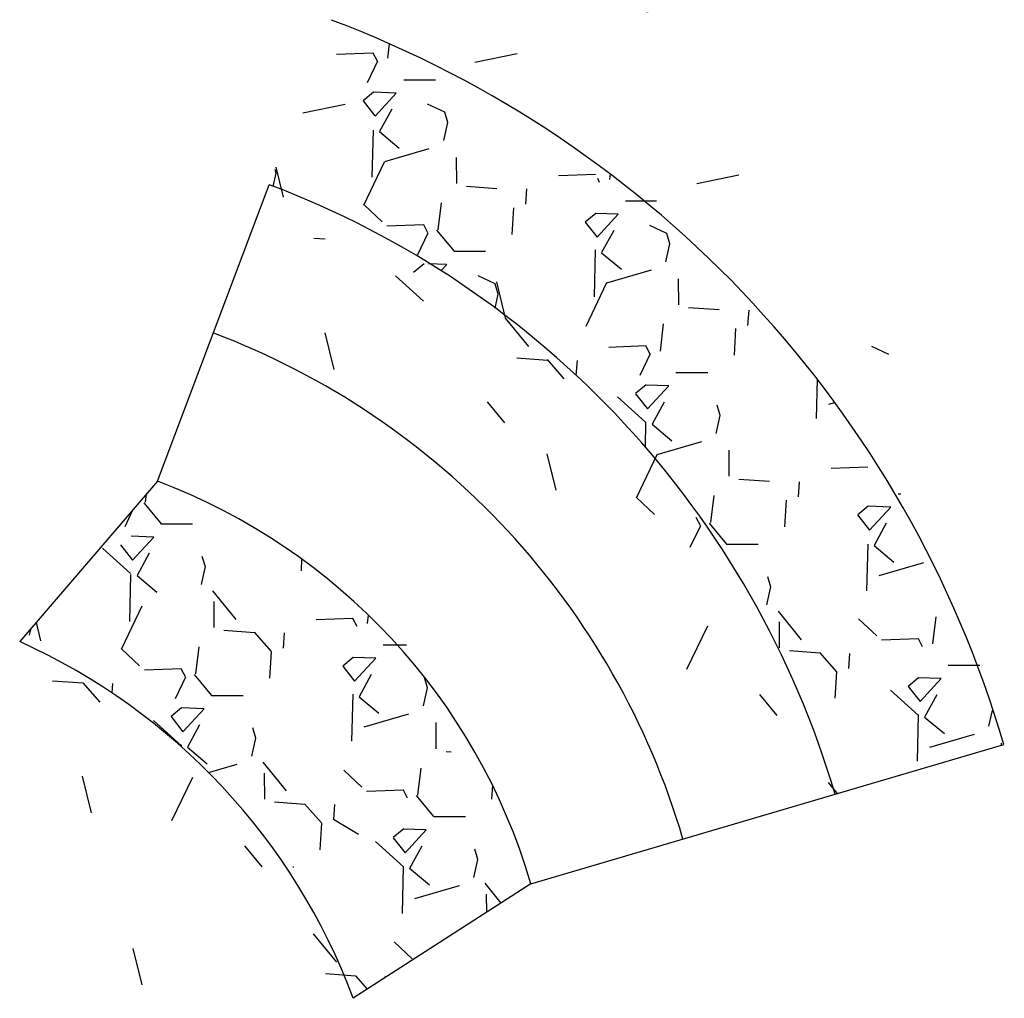
# Model space of a CAD drawing. Units: metres. Extents: x 287015 to 288338, y 8146182 to 8146785.
# Drawn here: x 287176 to 287204, y 8146182 to 8146209 of the extents above; entities that cross this region are included whole.
import ezdxf

# ---------------------------------------------------------------- set-up
doc = ezdxf.new("R2010")
doc.units = ezdxf.units.M
doc.header["$LTSCALE"] = 15
doc.layers.add('_BADEN', color=164, linetype='Continuous')
pattern_1 = [(244.3847058468491, (18152.66828303982, -13422.8716091644), (-26.10498563410593, -55.32140386001764), [0.6834428800000001, -67.66096727913]), (201.3416593468491, (18152.37281206908, -13423.48788243625), (57.05630249776652, 22.05688883961283), [1.17280944, -116.108097787048]), (148.8823654468491, (18151.28042619082, -13423.91470114794), (64.4911390525537, -39.29513180667276), [0.8269630400000001, -81.8694455882]), (283.645607346849, (18149.73753589654, -13425.69164880645), (-23.76410126310249, 98.91225349347093), [1.06800904, -105.732874851476]), (309.205572526849, (18149.98949596862, -13426.72951151524), (-41.55295808222275, 51.32867887075104), [1.0472674, -103.679615490688]), (13.645607346849, (18150.65147948603, -13427.54102234263), (-98.91225349347093, -23.76410126310248), [1.06800904, -105.732874851476]), (54.06615881684908, (18151.6893421947, -13427.28906226996), (-49.04316658339805, -67.35495090542695), [1.41238732, -139.826230628494]), (88.62724671684909, (18152.51820200932, -13426.14546001051), (2.616191138953887, 117.2517238420155), [1.33343904, -132.01051320381]), (137.8014839668491, (18152.55014691642, -13424.81240319181), (-57.60691615129647, 51.90697844738761), [1.071625999999999, -106.091091397424]), (191.6082766468491, (18151.75626193697, -13424.09258971643), (55.04609709140326, 10.87694787169087), [1.22342656, -59.9478739]), (238.7693561468491, (18150.55785964761, -13424.33876679279), (-42.73724327431764, -70.79706234944913), [1.58215584, -156.633545024354]), (155.1859931768491, (18154.57713216002, -13424.32280210685), (-42.70955723951185, 19.22076274251999), [0.5400090799999999, -53.461131648688]), (187.8411527468491, (18154.08697735448, -13424.0961733656), (66.22603777656643, 8.86674237911615), [1.02736396, -101.70927799408]), (241.371918346849, (18153.06921670091, -13424.23633403052), (1.43190593256922, -4.874017377921208), [0.7184186800000001, -6.465786216856]), (219.5705088568491, (18152.55620677257, -13423.75168536045), (21.50627502563179, 16.90756441717293), [0.38688264, -38.301244737788]), (308.1733278368491, (18152.25798273413, -13423.99813929666), (-9.169735176548041, 13.19014620055364), [0.54713124, -26.80950598]), (47.33567487684909, (18152.59613402246, -13424.42826479767), (11.75824026913894, 14.04375255311869), [0.8886393199999999, -28.73259630582]), (177.9369695268491, (18153.19836509525, -13423.7748173438), (11.1799406885149, -2.010205512196932), [0.64257428, -15.421796233656]), (32.76145868084907, (18149.43105265492, -13424.8286447376), (44.44445598150038, 28.94111145945366), [0.9001760000000001, -89.11765334507801]), (86.71809428684908, (18150.1880403125, -13424.34151986055), (-3.745104255392119, -59.34181488729602), [0.75519788, -74.7644313564]), (309.570508856849, (18152.91198390874, -13422.80001386814), (-16.90756441718565, 21.50627502564723), [0.7737602000000001, -37.91436717778799]), (359.9823780168491, (18153.40489178197, -13423.39646194503), (-53.03589157693431, 0.3029928043611481), [0.9001760000000001, -89.11765334508]), (355.8158731268491, (18150.3188343331, -13427.85053551197), (-27.23389875474177, 2.588505092996548), [0.8680703999999996, -42.53546862621199]), (311.1470589468491, (18151.18459146953, -13427.91387160588), (-40.12105217299718, 46.45466147257262), [0.72734424, -72.00718676144001]), (83.17332783684907, (18154.39263001509, -13427.65971218608), (2.58850509128535, 27.23389875490493), [0.7737602000000001, -37.91436717778799]), (33.72594298684907, (18154.48460422718, -13426.89143539779), (-57.63460218023056, -38.11084663880274), [0.8515654800000002, -84.3047519604]), (85.81587312684907, (18152.00436149986, -13428.36134609394), (-2.588505093185753, -27.23389875472392), [0.4340351999999998, -42.96950382621199]), (117.681850820849, (18154.10018897237, -13427.74562654272), (-10.60164110819807, 18.06416357911439), [0.2590292, -25.643989929052]), (182.3356748788491, (18153.97985350201, -13427.51624473277), (16.05395806633032, -0.5782995802135051), [1.0472674, -19.898109178138]), (202.3809243068491, (18152.93345472979, -13427.55892505031), (47.30826784563065, 19.19307670608662), [0.9705339999999997, -96.08272972667397]), (320.0619858768491, (18152.72500555642, -13424.86692636181), (-7.737829243636848, 8.316128822735129), [0.73264776, -17.58355271936]), (9.529144936849079, (18153.28675565857, -13425.33725597244), (85.72210728902634, 14.59436610232063), [1.27911352, -126.632018130062]), (77.31731424684907, (18154.548217181, -13425.12550001033), (-9.472727984326143, -39.84574537557273), [0.52301648, -51.77878463622]), (106.3719183468491, (18154.66304651595, -13424.61524314992), (-6.305923310489836, 3.442111445351663), [0.3048, -4.7752]), (136.6283555068491, (18152.79301720421, -13427.44134264812), (29.51941103768186, -28.39049791723157), [0.7057339200000001, -69.8678815464]), (64.38470584684907, (18152.28000727587, -13426.95669397805), (26.10498563429889, 55.32140385992512), [1.36688576, -66.97752439912999]), (16.37191834684907, (18152.87094921741, -13425.72414743435), (3.442111445351663, 6.305923310489836), [1.3208, -3.7592]), (341.676764846849, (18154.13819373562, -13425.35185189173), (58.76351531790502, -19.79906228795416), [0.8032191200000001, -79.51863344828001]), (270.426522446849, (18154.90068752872, -13425.60436568502), (0.853606352721318, -20.92797544423792), [0.73965816, -36.243300077544]), (224.0178937068491, (18154.90619366412, -13426.34400435444), (-78.28727086010564, -75.94638649255458), [1.2042902, -119.224928845876]), (191.7979970868491, (18154.04015966738, -13427.18084651232), (-64.79413184553628, -13.74075974547771), [1.27405892, -126.13169291248])]

msp = doc.modelspace()

# ---------------------------------------------------------------- hatches: boundary and pattern name
at = {"layer": '_BADEN'}
h = msp.add_hatch(dxfattribs=at)
h.set_pattern_fill('GRAVEL', color=256, scale=0.2, angle=16.37191834684907)
h.set_pattern_definition(pattern_1)
edge = h.paths.add_edge_path()
edge.add_arc((287173.4559471199, 8146179.946230676), 31.49999999591928, 16.39277414248439, 69.3189415193647)
edge.add_line((287184.5806627079, 8146209.416396994), (287182.8148348361, 8146204.738592816))
edge.add_arc((287173.4559471197, 8146179.946230676), 26.49999999607809, 16.392774142295593, 69.31894151935268, ccw=False)
edge.add_line((287198.878710838, 8146187.425073148), (287203.6754587098, 8146188.836175502))
h = msp.add_hatch(dxfattribs=at)
h.set_pattern_fill('GRAVEL', color=256, scale=0.2, angle=16.37191834684907)
h.set_pattern_definition(pattern_1)
edge = h.paths.add_edge_path()
edge.add_line((287179.6363446678, 8146196.318545296), (287175.7333992678, 8146191.761461008))
edge.add_arc((287168.2863115488, 8146175.310690743), 18.05787799879089, 20.507972852254284, 65.64424593454459, ccw=False)
edge.add_line((287185.1997435025, 8146181.637046516), (287190.244564668, 8146184.885088912))
edge.add_arc((287173.4559471197, 8146179.946230676), 17.4999999960624, 16.39277414197444, 69.31894151941387)

# ---------------------------------------------------------------- linework, layer by layer
for p, q in [((287179.6363446681, 8146196.318545296), (287182.8148348366, 8146204.738592817)), ((287179.6363446678, 8146196.318545296), (287175.7333992678, 8146191.761461008)), ((287198.878710838, 8146187.425073148), (287203.6754587098, 8146188.836175502)), ((287190.2445646681, 8146184.885088912), (287198.8787108377, 8146187.425073149)), ((287190.244564668, 8146184.885088912), (287185.1997435025, 8146181.637046516))]:
    msp.add_line(p, q, dxfattribs=at)
for points in [[(287203.6754587098, 8146188.836175502, 0.2351287515816479), (287184.5806627079, 8146209.416396994, 0.2351287515816479)], [(287198.8787108377, 8146187.425073149, 0.2351287515855677), (287182.8148348366, 8146204.738592817, 0.2351287515855677)], [(287194.5616377529, 8146186.15508103, 0.2351287515860992), (287181.2255897524, 8146200.528569056, 0.2906450819748932)], [(287190.2445646681, 8146184.885088912, 0.2351287515875708), (287179.6363446681, 8146196.318545296, 0.2351287515875708)], [(287185.1997435025, 8146181.637046516, 0.1995305702207721), (287175.7333992678, 8146191.761461008, 0.2351287515821539)]]:
    msp.add_lwpolyline(points, format="xyb", dxfattribs=at)

doc.saveas('drawing.dxf')
